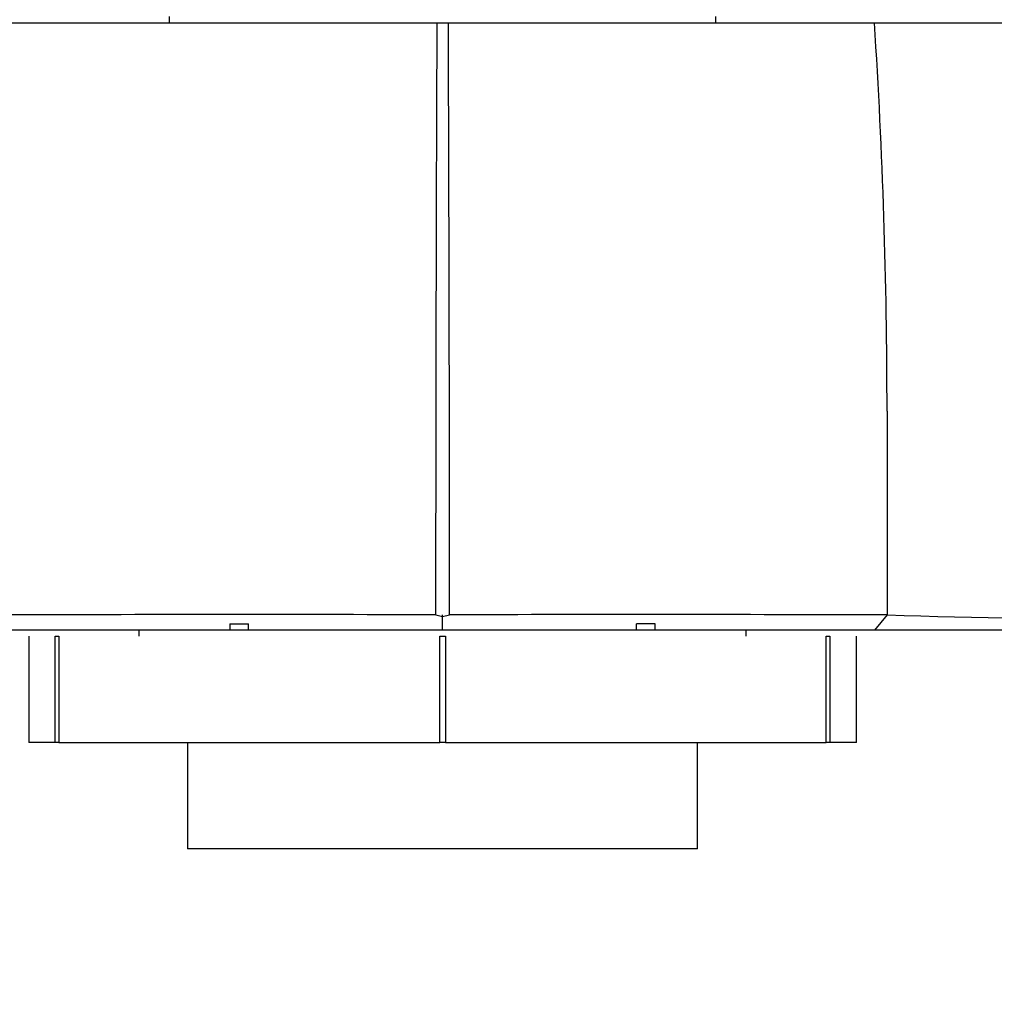
# Model space of a CAD drawing. Units: millimetres. Extents: x 0 to 1510, y 0 to 3590.
# Drawn here: x 1098 to 1131, y 1500 to 1533 of the extents above; entities that cross this region are included whole.
import ezdxf
from ezdxf import colors
from ezdxf.entities.mleader import LeaderData, LeaderLine
from ezdxf.math import Vec2, Vec3

# ---------------------------------------------------------------- set-up
doc = ezdxf.new("R2010")
doc.units = ezdxf.units.MM
doc.layers.add('DV5_Défaut', color=7, linetype='Continuous')
doc.layers.add('Défaut', color=7, linetype='Continuous')

# ---------------------------------------------------------------- blocks, each defined once
blk = doc.blocks.new('_DOT')
at = {"color": 0}
blk.add_line((0, 0), (-1, 0), dxfattribs=at)
at = {"color": 0, "const_width": 0.333}
blk.add_lwpolyline([(-0.1665, 0, 1), (0.1665, 0, 1)], format="xyb", close=True, dxfattribs=at)
blk = doc.blocks.new('SE4')
at = {"layer": 'DV5_Défaut', "color": 7, "linetype": 'Continuous'}
for p, q in [((1103.347, 1532.883), (1103.347, 1532.683)), ((1121.347, 1532.683), (1121.347, 1532.883)), ((1098.125, 1532.683), (1112.16, 1532.683)), ((1112.16, 1532.683), (1112.539, 1532.683)), ((1112.539, 1532.683), (1126.571, 1532.683)), ((1126.571, 1532.683), (1142.527, 1532.683)), ((1112.351, 1513.122), (1112.123, 1513.173)), ((1112.35, 1512.683), (1112.351, 1513.184)), ((1112.576, 1513.172), (1112.351, 1513.123)), ((1126.583, 1512.683), (1126.997, 1513.18)), ((1112.346, 1512.683), (1098.12, 1512.683)), ((1102.347, 1512.683), (1102.347, 1512.483)), ((1105.347, 1512.883), (1105.347, 1512.683)), ((1105.347, 1512.883), (1105.961, 1512.883)), ((1105.961, 1512.683), (1105.961, 1512.883)), ((1126.587, 1512.683), (1112.346, 1512.683)), ((1118.734, 1512.683), (1118.734, 1512.883)), ((1119.347, 1512.883), (1118.734, 1512.883)), ((1119.347, 1512.683), (1119.347, 1512.883)), ((1122.347, 1512.483), (1122.347, 1512.683)), ((1098.718, 1512.483), (1098.718, 1508.983)), ((1098.719, 1512.483), (1098.719, 1508.983)), ((1099.59, 1508.983), (1099.59, 1512.483)), ((1099.59, 1512.483), (1099.714, 1512.483)), ((1099.714, 1512.483), (1099.714, 1508.983)), ((1112.256, 1508.983), (1112.256, 1512.483)), ((1112.256, 1512.483), (1112.44, 1512.483)), ((1112.44, 1512.483), (1112.44, 1508.983)), ((1124.982, 1508.983), (1124.982, 1512.483)), ((1124.982, 1512.483), (1125.106, 1512.483)), ((1125.106, 1512.483), (1125.106, 1508.983)), ((1125.976, 1508.983), (1125.976, 1512.483)), ((1098.718, 1508.983), (1098.719, 1508.983)), ((1099.59, 1508.983), (1098.719, 1508.983)), ((1099.714, 1508.983), (1099.59, 1508.983)), ((1099.714, 1508.983), (1112.256, 1508.983)), ((1103.947, 1508.983), (1103.947, 1505.483)), ((1112.44, 1508.983), (1112.256, 1508.983)), ((1112.44, 1508.983), (1124.982, 1508.983)), ((1120.747, 1505.483), (1120.747, 1508.983)), ((1125.106, 1508.983), (1124.982, 1508.983)), ((1125.976, 1508.983), (1125.106, 1508.983)), ((1120.747, 1505.483), (1103.947, 1505.483))]:
    blk.add_line(p, q, dxfattribs=at)
for centre, radius, start, end in [((6107.578, 1512.995), 4995.458, 179.774191, 179.997818), ((-3873.137, 1512.875), 4985.716, 0.003561, 0.227625), ((929.46, 1519.899), 197.526, 359.99774, 3.71072), ((3675.125, 1518.697), 2548.14, 179.97314, 180.124016), ((1105.749, -1461.666), 2974.858, 89.877271, 90.154928), ((1118.949, -1461.476), 2974.668, 89.845095, 90.122694), ((1135.808, 1790.91), 277.868, 268.18178, 271.84436)]:
    blk.add_arc(centre, radius, start, end, dxfattribs=at)
blk.add_open_spline([(1144.313, 1512.682), (1141.754, 1512.683), (1137.147, 1512.683), (1132.611, 1512.683), (1126.587, 1512.683)], degree=2, knots=[0, 0, 0, 0.5, 0.5, 1, 1, 1], dxfattribs=at)

msp = doc.modelspace()

# ---------------------------------------------------------------- block references
at = {"layer": 'Défaut'}
msp.add_blockref('SE4', (0, 0), dxfattribs=at)

# ---------------------------------------------------------------- leaders
at = {"layer": 'Défaut', "color": 7, "linetype": 'Continuous'}
ml = msp.add_multileader_mtext('Standard', dxfattribs=at)
ml.set_content('{\\pxsm0.9;\\fSolid Edge ISO|b1||i0||c0|p34;\\W1.;14/02/2020\\P}', color=256)
ml.set_leader_properties()
ml.set_arrow_properties(name='DOT')
ml.build(insert=Vec2(0, 0))
ml.multileader.update_dxf_attribs({"leader_type": 0, "dogleg_length": 0, "arrow_head_size": 12})
ctx = ml.context
ctx.base_point, ctx.char_height, ctx.arrow_head_size, ctx.landing_gap_size = Vec3(1151.3, 3583.164), 12, 12, 4.2
notes = []
notes.append((ctx, [(0, (0, 0, 0), (0, 0), (1, 0), 1, [])]))
ctx.mtext.insert = Vec3(1153.3, 3589.285)
for ctx, leaders in notes:
    for number, flags, end, landing, length, lines in leaders:
        leader = LeaderData()
        leader.index, (leader.has_last_leader_line, leader.has_dogleg_vector, leader.attachment_direction) = number, flags
        leader.last_leader_point, leader.dogleg_vector, leader.dogleg_length = Vec3(end), Vec3(landing), length
        for number, points, colour, breaks in lines:
            line = LeaderLine()
            line.index, line.vertices, line.color, line.breaks = number, Vec3.list(points), colors.encode_raw_color(colour), breaks
            leader.lines.append(line)
        ctx.leaders.append(leader)

doc.saveas('drawing.dxf')
